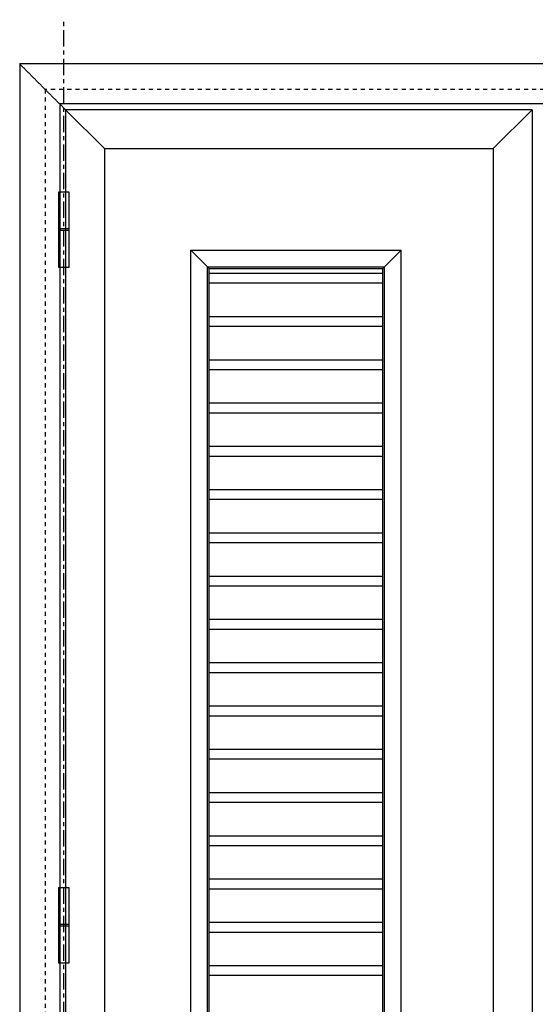
# Model space of a CAD drawing. Units: millimetres. Extents: x -1059 to 763, y 4 to 2313.
# Drawn here: x -900 to -268, y 1102 to 2308 of the extents above; entities that cross this region are included whole.
import ezdxf

# ---------------------------------------------------------------- set-up
doc = ezdxf.new("R2010")
doc.units = ezdxf.units.MM
doc.header["$MEASUREMENT"] = 0
doc.linetypes.add('CENTER', pattern=[35, 20, -5, 5, -5])
doc.linetypes.add('HIDDEN', pattern=[10, 5, -5])
for name, color, linetype, true_color in [('CENTRE', 1, 'CENTER', 0xff0000), ('FRAME', 30, 'Continuous', 0xff7f00), ('HIDDEN', 1, 'HIDDEN', 0xff0000), ('HINGE', 1, 'Continuous', 0xff0000), ('LEAF', 7, 'Continuous', 0x007f00), ('Lines', 7, 'Continuous', 0xffffff)]:
    doc.layers.add(name, color=color, linetype=linetype, true_color=true_color)

msp = doc.modelspace()

# ---------------------------------------------------------------- linework, layer by layer
at = {"layer": 'CENTRE'}
msp.add_open_spline([(-845.9, 245.7), (-845.9, 1277.1), (-845.9, 2308.5)], degree=2, dxfattribs=at)
at = {"layer": 'FRAME'}
msp.add_line((364.9, 2254.3), (-900, 2254.3), dxfattribs=at)
msp.add_lwpolyline([(-850.8, 2205.2), (-843.8, 2198.2)], dxfattribs=at)
for points in [[(-900, 2254.3), (-900, 1232.5), (-900, 210.8)], [(-850.8, 2205.2), (-875.4, 2229.7), (-900, 2254.3)], [(315.8, 2205.2), (-267.5, 2205.2), (-850.8, 2205.2)], [(-850.8, 2205.2), (-850.8, 1208), (-850.8, 210.8)]]:
    msp.add_open_spline(points, degree=2, dxfattribs=at)
at = {"layer": 'HIDDEN'}
msp.add_line((-868.8, 2223.1), (-868.8, 210.8), dxfattribs=at)
msp.add_open_spline([(333.4, 2223.1), (-267.7, 2223.1), (-868.8, 2223.1)], degree=2, dxfattribs=at)
at = {"layer": 'HINGE'}
for points in [[(-852.4, 2005.2), (-839.4, 2005.2), (-839.4, 2097.2), (-852.4, 2097.2)], [(-852.4, 2005.2), (-839.4, 2005.2), (-839.4, 2097.2), (-852.4, 2097.2)], [(-852.4, 1153.2), (-839.4, 1153.2), (-839.4, 1245.2), (-852.4, 1245.2)], [(-852.4, 1153.2), (-839.4, 1153.2), (-839.4, 1245.2), (-852.4, 1245.2)]]:
    msp.add_lwpolyline(points, close=True, dxfattribs=at)
for points in [[(-839.4, 2052.2), (-852.4, 2052.2)], [(-839.4, 2052.2), (-852.4, 2052.2)], [(-839.4, 2050.2), (-852.4, 2050.2)], [(-839.4, 2050.2), (-852.4, 2050.2)], [(-839.4, 1200.2), (-852.4, 1200.2)], [(-839.4, 1200.2), (-852.4, 1200.2)], [(-839.4, 1198.2), (-852.4, 1198.2)], [(-839.4, 1198.2), (-852.4, 1198.2)]]:
    msp.add_lwpolyline(points, dxfattribs=at)
at = {"layer": 'LEAF'}
for points in [[(-843.8, 2198.2), (-796.1, 2150.5)], [(-271.7, 2198.2), (-319.4, 2150.5)]]:
    msp.add_lwpolyline(points, dxfattribs=at)
for points in [[(-271.7, 2198.2), (-557.8, 2198.2), (-843.8, 2198.2)], [(-843.8, 2198.2), (-843.8, 1208.5), (-843.8, 218.8)], [(-271.7, 2198.2), (-271.7, 1208.5), (-271.7, 218.8)], [(-796.1, 2150.5), (-557.8, 2150.5), (-319.4, 2150.5)], [(-796.1, 2150.5), (-796.1, 1208.5), (-796.1, 266.5)], [(-319.4, 2150.5), (-319.4, 1208.5), (-319.4, 266.5)]]:
    msp.add_open_spline(points, degree=2, dxfattribs=at)
at = {"layer": 'Lines', "color": 1, "true_color": 0xff0000}
for p, q in [((-690, 2026.1), (-432.1, 2026.1)), ((-690, 368.7), (-690, 2026.1)), ((-667.5, 2003.6), (-690, 2026.1)), ((-454.6, 2003.6), (-432.1, 2026.1)), ((-432.1, 368.7), (-432.1, 2026.1)), ((-669.5, 2005.6), (-452.6, 2005.6)), ((-669.5, 389.2), (-669.5, 2005.6)), ((-667.5, 2003.6), (-454.6, 2003.6)), ((-667.5, 391.2), (-667.5, 2003.6)), ((-454.6, 391.2), (-454.6, 2003.6)), ((-452.6, 389.2), (-452.6, 2005.6)), ((-454.6, 1997.6), (-667.5, 1997.6)), ((-454.6, 1985.6), (-667.5, 1985.6)), ((-454.6, 1944.6), (-667.5, 1944.6)), ((-454.6, 1932.6), (-667.5, 1932.6)), ((-454.6, 1891.6), (-667.5, 1891.6)), ((-454.6, 1879.6), (-667.5, 1879.6)), ((-454.6, 1838.6), (-667.5, 1838.6)), ((-454.6, 1826.6), (-667.5, 1826.6)), ((-454.6, 1785.6), (-667.5, 1785.6)), ((-454.6, 1773.6), (-667.5, 1773.6)), ((-454.6, 1732.6), (-667.5, 1732.6)), ((-454.6, 1720.6), (-667.5, 1720.6)), ((-454.6, 1679.6), (-667.5, 1679.6)), ((-454.6, 1667.6), (-667.5, 1667.6)), ((-454.6, 1626.6), (-667.5, 1626.6)), ((-454.6, 1614.6), (-667.5, 1614.6)), ((-454.6, 1573.6), (-667.5, 1573.6)), ((-454.6, 1561.6), (-667.5, 1561.6)), ((-454.6, 1520.6), (-667.5, 1520.6)), ((-454.6, 1508.6), (-667.5, 1508.6)), ((-454.6, 1467.6), (-667.5, 1467.6)), ((-454.6, 1455.6), (-667.5, 1455.6)), ((-454.6, 1414.6), (-667.5, 1414.6)), ((-454.6, 1402.6), (-667.5, 1402.6)), ((-454.6, 1361.6), (-667.5, 1361.6)), ((-454.6, 1349.6), (-667.5, 1349.6)), ((-454.6, 1308.6), (-667.5, 1308.6)), ((-454.6, 1296.6), (-667.5, 1296.6)), ((-454.6, 1255.6), (-667.5, 1255.6)), ((-454.6, 1243.6), (-667.5, 1243.6)), ((-454.6, 1202.6), (-667.5, 1202.6)), ((-454.6, 1190.6), (-667.5, 1190.6)), ((-454.6, 1149.6), (-667.5, 1149.6)), ((-454.6, 1149.6), (-667.5, 1149.6)), ((-454.6, 1137.6), (-667.5, 1137.6)), ((-454.6, 1137.6), (-667.5, 1137.6))]:
    msp.add_line(p, q, dxfattribs=at)

doc.saveas('drawing.dxf')
